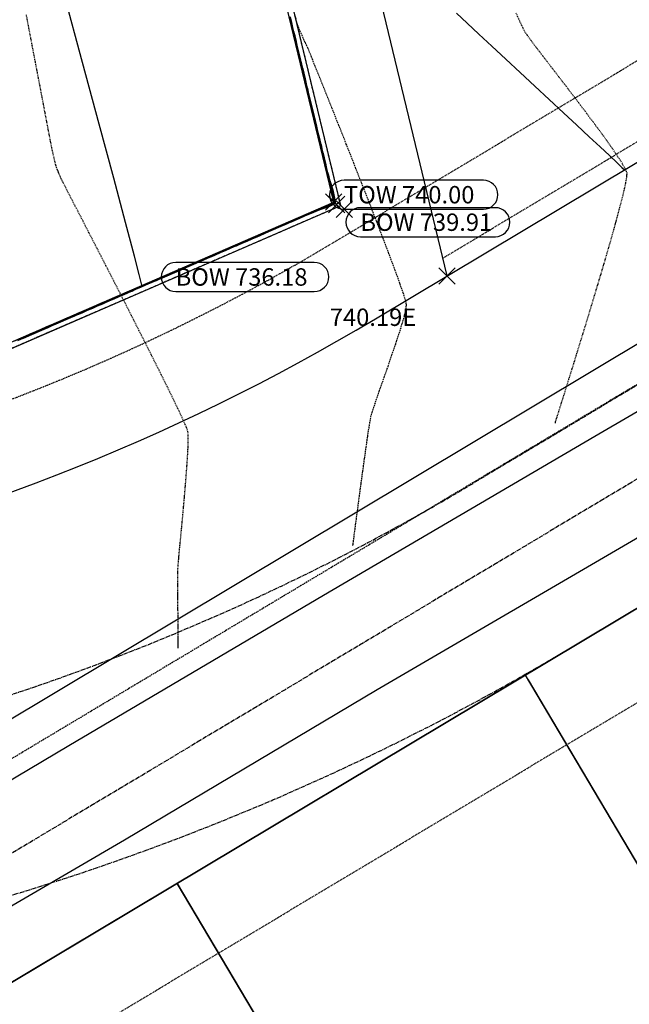
# Model space of a CAD drawing. Units: feet. Extents: x 2203087 to 2219056, y 13756737 to 13771032.
# Drawn here: x 2211835 to 2211940, y 13760644 to 13760814 of the extents above; entities that cross this region are included whole.
import ezdxf

# ---------------------------------------------------------------- set-up
doc = ezdxf.new("R2010")
doc.units = ezdxf.units.FT
doc.header["$MEASUREMENT"] = 0
for name, pattern in [('CENTER2', [1.125, 0.75, -0.125, 0.125, -0.125]), ('DASHED2', [0.375, 0.25, -0.125]), ('HIDDEN', [0.375, 0.25, -0.125]), ('HIDDEN2', [0.1875, 0.125, -0.0625])]:
    doc.linetypes.add(name, pattern=pattern)
doc.layers.get('Defpoints').update_dxf_attribs({"color": 250})
for name, color, linetype in [('C-BNDY U1', 5, 'Continuous'), ('C-DRN-CONC', 1, 'Continuous'), ('C-ESMT', 1, 'HIDDEN2'), ('C-ESMT-EXIST', 243, 'HIDDEN2'), ('C-FINISHED-CONTR', 2, 'Continuous'), ('C-GA', 7, 'Continuous'), ('C-GRA-WALL', 230, 'DASHED2'), ('C-LOT', 2, 'Continuous'), ('C-ROW', 3, 'Continuous'), ('C-STR-CL-EXIST', 244, 'CENTER2'), ('C-STR-FOC', 244, 'Continuous'), ('C-WATR-PIPE-EXIST', 244, 'HIDDEN'), ('stratmap24-landparcels_48', 243, 'Continuous'), ('V-BNDY-ADJ', 243, 'Continuous'), ('V-P01-TOPO', 243, 'HIDDEN2')]:
    doc.layers.add(name, color=color, linetype=linetype)
doc.styles.add('EG SPOT', font='simplex.shx', dxfattribs={"width": 0.9})
doc.styles.get("Standard").update_dxf_attribs({"font": 'calibri.ttf'})
doc.linetypes.add('EOP2', pattern='A,0.125,-0.05,[")|(",Standard,S=0.05,R=0,X=-0.05,Y=0.02],-0.04,1', length=1.215)

# ---------------------------------------------------------------- blocks, each defined once
blk = doc.blocks.new('*U775')
at = {"layer": 'C-GA', "color": 1, "linetype": 'Continuous', "lineweight": -3}
for p, q in [((2211907.05, 13760768.33, 740.19), (2211909.88, 13760771.16, 740.19)), ((2211907.05, 13760771.16, 740.19), (2211909.88, 13760768.33, 740.19))]:
    blk.add_line(p, q, dxfattribs=at)
at = {"layer": 'C-GA', "color": 1, "linetype": 'Continuous', "lineweight": -3, "insert": (2211888.23, 13760764.12, 740.19), "char_height": 3, "width": 15.453, "attachment_point": 1, "style": 'EG SPOT', "bg_fill": 3, "box_fill_scale": 1.166667, "bg_fill_color": 256, "bg_fill_true_color": 13158600, "bg_fill_transparency": 0}
blk.add_mtext('740.19E', dxfattribs=at)
blk = doc.blocks.new('*U794')
at = {"layer": 'C-GA', "color": 2, "linetype": 'Continuous', "lineweight": -3}
for p, q in [((2211914.72, 13760786.25, 740), (2211890.68, 13760786.25, 740)), ((2211890.68, 13760781.25, 740), (2211914.72, 13760781.25, 740))]:
    blk.add_line(p, q, dxfattribs=at)
at = {"layer": 'C-GA', "color": 1, "linetype": 'Continuous', "lineweight": -3}
for p, q in [((2211887.99, 13760780.64, 740), (2211890.82, 13760783.47, 740)), ((2211887.99, 13760783.47, 740), (2211890.82, 13760780.64, 740))]:
    blk.add_line(p, q, dxfattribs=at)
at = {"layer": 'C-GA', "color": 2, "linetype": 'Continuous', "lineweight": -3}
for start, end in [(0, 90), (270, 0)]:
    blk.add_arc((2211914.72, 13760783.75, 740), 2.5, start, end, dxfattribs=at)
at = {"layer": 'C-GA', "color": 1, "linetype": 'Continuous', "lineweight": -3, "insert": (2211890.68, 13760785.25, 740), "char_height": 3, "width": 24.2833, "attachment_point": 1, "style": 'EG SPOT', "bg_fill": 3, "box_fill_scale": 1.333333, "bg_fill_color": 256, "bg_fill_true_color": 13158600, "bg_fill_transparency": 0}
blk.add_mtext('TOW 740.00', dxfattribs=at)
at = {"layer": 'C-GA', "color": 2, "linetype": 'Continuous', "lineweight": -3}
for start, end in [(90, 180), (180, 270)]:
    blk.add_arc((2211890.68, 13760783.75, 740), 2.5, start, end, dxfattribs=at)
blk = doc.blocks.new('*U800')
at = {"layer": 'C-GA', "color": 1, "linetype": 'Continuous', "lineweight": -3}
for p, q in [((2211889.31, 13760779.84, 739.91), (2211892.14, 13760782.67, 739.91)), ((2211889.31, 13760782.67, 739.91), (2211892.14, 13760779.84, 739.91))]:
    blk.add_line(p, q, dxfattribs=at)
at = {"layer": 'C-GA', "color": 2, "linetype": 'Continuous', "lineweight": -3}
for p, q in [((2211916.78, 13760781.51, 739.91), (2211893.51, 13760781.51, 739.91)), ((2211893.51, 13760776.51, 739.91), (2211916.78, 13760776.51, 739.91))]:
    blk.add_line(p, q, dxfattribs=at)
at = {"layer": 'C-GA', "color": 1, "linetype": 'Continuous', "lineweight": -3, "insert": (2211893.51, 13760780.51, 739.91), "char_height": 3, "width": 23.5041, "attachment_point": 1, "style": 'EG SPOT', "bg_fill": 3, "box_fill_scale": 1.333333, "bg_fill_color": 256, "bg_fill_true_color": 13158600, "bg_fill_transparency": 0}
blk.add_mtext('BOW 739.91', dxfattribs=at)
at = {"layer": 'C-GA', "color": 2, "linetype": 'Continuous', "lineweight": -3}
for centre, start, end in [((2211893.51, 13760779.01, 739.91), 90, 180), ((2211916.78, 13760779.01, 739.91), 0, 90), ((2211893.51, 13760779.01, 739.91), 180, 270), ((2211916.78, 13760779.01, 739.91), 270, 0)]:
    blk.add_arc(centre, 2.5, start, end, dxfattribs=at)
blk = doc.blocks.new('*U805')
at = {"layer": 'C-GA', "color": 1, "linetype": 'Continuous', "lineweight": -3}
for p, q in [((2211887.48, 13760781.09, 736.18), (2211890.31, 13760783.91, 736.18)), ((2211887.48, 13760783.91, 736.18), (2211890.31, 13760781.09, 736.18))]:
    blk.add_line(p, q, dxfattribs=at)
at = {"layer": 'C-GA', "color": 2, "linetype": 'Continuous', "lineweight": -3}
for p, q in [((2211885.56, 13760772.06, 736.18), (2211861.65, 13760772.06, 736.18)), ((2211861.65, 13760767.06, 736.18), (2211885.56, 13760767.06, 736.18))]:
    blk.add_line(p, q, dxfattribs=at)
for start, end in [(0, 90), (270, 0)]:
    blk.add_arc((2211885.56, 13760769.56, 736.18), 2.5, start, end, dxfattribs=at)
at = {"layer": 'C-GA', "color": 1, "linetype": 'Continuous', "lineweight": -3, "insert": (2211861.65, 13760771.06, 736.18), "char_height": 3, "width": 24.1534, "attachment_point": 1, "style": 'EG SPOT', "bg_fill": 3, "box_fill_scale": 1.333333, "bg_fill_color": 256, "bg_fill_true_color": 13158600, "bg_fill_transparency": 0}
blk.add_mtext('BOW 736.18', dxfattribs=at)
at = {"layer": 'C-GA', "color": 2, "linetype": 'Continuous', "lineweight": -3}
for start, end in [(90, 180), (180, 270)]:
    blk.add_arc((2211861.65, 13760769.56, 736.18), 2.5, start, end, dxfattribs=at)

msp = doc.modelspace()

# ---------------------------------------------------------------- linework, layer by layer
at = {"layer": 'C-FINISHED-CONTR', "color": 4, "linetype": 'Continuous', "lineweight": -3}
for points, elevation in [([(2211833.88, 13760758.57), (2211834.75, 13760758.95), (2211835.7, 13760759.36), (2211836.57, 13760759.74), (2211837.21, 13760760.02), (2211837.45, 13760760.12), (2211837.51, 13760760.15), (2211837.57, 13760760.17), (2211837.82, 13760760.28), (2211838.46, 13760760.56), (2211839.33, 13760760.94), (2211840.29, 13760761.35), (2211841.16, 13760761.73), (2211841.8, 13760762.01), (2211842.05, 13760762.12), (2211842.14, 13760762.16), (2211842.39, 13760762.27), (2211843.03, 13760762.55), (2211843.92, 13760762.93), (2211844.88, 13760763.35), (2211845.76, 13760763.73), (2211846.4, 13760764.01), (2211846.65, 13760764.12), (2211846.71, 13760764.14), (2211846.92, 13760764.23), (2211847.47, 13760764.47), (2211848.24, 13760764.81), (2211849.13, 13760765.19), (2211850, 13760765.57), (2211850.75, 13760765.9), (2211851.25, 13760766.11), (2211851.74, 13760766.3), (2211852.45, 13760766.55), (2211853.28, 13760766.85), (2211854.13, 13760767.17), (2211854.9, 13760767.49), (2211855.39, 13760767.74), (2211855.64, 13760767.92), (2211855.75, 13760768.03), (2211855.78, 13760768.08), (2211855.78, 13760768.08), (2211855.78, 13760768.15), (2211855.68, 13760768.59), (2211855.34, 13760769.99), (2211854.53, 13760773.13), (2211852.99, 13760778.95), (2211850.95, 13760786.63), (2211848.46, 13760795.92), (2211845.59, 13760806.57), (2211842.41, 13760818.35)], 736), ([(2211910.1, 13760815.04), (2211911.9, 13760813.36), (2211913.95, 13760811.45), (2211916.2, 13760809.36), (2211918.59, 13760807.13), (2211921.07, 13760804.82), (2211923.58, 13760802.48), (2211926.08, 13760800.15), (2211928.51, 13760797.89), (2211930.81, 13760795.74), (2211932.94, 13760793.76), (2211934.84, 13760791.99), (2211936.46, 13760790.49), (2211937.73, 13760789.29), (2211938.62, 13760788.47), (2211939.07, 13760788.05)], 741)]:
    msp.add_lwpolyline(points, dxfattribs=dict(at, elevation=elevation))
at = {"layer": 'C-GRA-WALL', "color": 230, "linetype": 'DASHED2'}
msp.add_line((2211846.43, 13760963.05), (2211890.08, 13760781.83), dxfattribs=at)
at = {"layer": 'Defpoints', "linetype": 'CENTER2'}
for radius, start in [(400, 262.7334), (433, 276.3535)]:
    msp.add_arc((2211707.69, 13761077.29, 0.58), radius, start, 300.8928, dxfattribs=at)
at = {"layer": 'stratmap24-landparcels_48'}
for points in [[(2211982.02, 13760736.84), (2212043.88, 13760632.62), (2211983.68, 13760596.89), (2211921.96, 13760700.9)], [(2211922.44, 13760700.09), (2211983.68, 13760596.89), (2211948.57, 13760576.05), (2211944.47, 13760574.03), (2211940.12, 13760572.65), (2211935.6, 13760571.94), (2211931.04, 13760571.93), (2211924.28, 13760571.98), (2211917.59, 13760571.11), (2211861.89, 13760664.96)], [(2211861.89, 13760664.96), (2211917.59, 13760571.11), (2211917.57, 13760571.11), (2211909.79, 13760568.89), (2211902.46, 13760565.44), (2211895.79, 13760560.86), (2211889.94, 13760555.26), (2211885.08, 13760548.79), (2211881.32, 13760541.63), (2211751.05, 13760598.65)]]:
    msp.add_lwpolyline(points, dxfattribs=at)
at = {"layer": 'V-P01-TOPO', "color": 244, "linetype": 'HIDDEN2', "lineweight": -3, "elevation": 741}
msp.add_lwpolyline([(2211927.14, 13760744.34), (2211927.14, 13760744.35), (2211927.14, 13760744.4), (2211927.16, 13760744.51), (2211927.18, 13760744.63), (2211927.21, 13760744.74), (2211927.27, 13760744.93), (2211927.32, 13760745.07), (2211927.42, 13760745.4), (2211927.71, 13760746.32), (2211928.17, 13760747.77), (2211928.77, 13760749.67), (2211929.48, 13760751.97), (2211930.3, 13760754.58), (2211931.18, 13760757.46), (2211932.13, 13760760.52), (2211933.1, 13760763.7), (2211934.07, 13760766.94), (2211935.04, 13760770.17), (2211935.96, 13760773.31), (2211936.83, 13760776.31), (2211937.61, 13760779.1), (2211938.28, 13760781.6), (2211938.83, 13760783.75), (2211939.23, 13760785.49), (2211939.46, 13760786.75), (2211939.5, 13760787.46), (2211939.24, 13760788.14), (2211938.66, 13760789.17), (2211937.8, 13760790.5), (2211936.72, 13760792.08), (2211935.45, 13760793.85), (2211934.03, 13760795.78), (2211932.52, 13760797.8), (2211930.96, 13760799.87), (2211929.38, 13760801.93), (2211927.85, 13760803.93), (2211926.39, 13760805.83), (2211925.06, 13760807.56), (2211923.89, 13760809.09), (2211922.94, 13760810.36), (2211922.25, 13760811.31), (2211921.86, 13760811.9), (2211921.51, 13760812.6), (2211921, 13760813.69), (2211920.37, 13760815.09)], dxfattribs=at)

# ---------------------------------------------------------------- block references
at = {"color": 7, "linetype": 'Continuous', "lineweight": -3}
msp.add_blockref('*U775', (0, 0), dxfattribs=at)

# ---------------------------------------------------------------- next in the draw order: linework, layer by layer
at = {"layer": 'C-GRA-WALL', "color": 230, "linetype": 'DASHED2'}
msp.add_line((2211890.08, 13760781.83), (2211796.58, 13760741.3), dxfattribs=at)

# ---------------------------------------------------------------- next in the draw order: block references
at = {"color": 7, "linetype": 'Continuous', "lineweight": -3}
msp.add_blockref('*U794', (0, 0), dxfattribs=at)

# ---------------------------------------------------------------- next in the draw order: block references
msp.add_blockref('*U800', (0, 0), dxfattribs=at)

# ---------------------------------------------------------------- next in the draw order: linework, layer by layer
at = {"layer": 'C-ESMT', "elevation": 0.58, "flags": 128}
msp.add_lwpolyline([(2212343.44, 13761033.49), (2211907.73, 13760772.8)], dxfattribs=at)
at = {"layer": 'Defpoints', "linetype": 'CENTER2'}
msp.add_line((2212396.6, 13761023.35, 0.58), (2211913.07, 13760734.04, 0.58), dxfattribs=at)

# ---------------------------------------------------------------- next in the draw order: block references
at = {"color": 7, "linetype": 'Continuous', "lineweight": -3}
msp.add_blockref('*U805', (0, 0), dxfattribs=at)

# ---------------------------------------------------------------- next in the draw order: linework, layer by layer
at = {"layer": 'C-BNDY U1', "elevation": 0.58}
msp.add_lwpolyline([(2210698.23, 13760756.07), (2211024.24, 13760209.36), (2212380.91, 13761021.08), (2211854.76, 13763052.33), (2212745.02, 13763581.28), (2211786.14, 13765187.08), (2211451.04, 13764989.48), (2211256.42, 13765321.09), (2210771, 13765034.89), (2211776.86, 13763355.37), (2210793.03, 13762766.84), (2211105.3, 13761715.61), (2211000.53, 13761476.89), (2210792.89, 13760812.52), (2210698.23, 13760756.07)], close=True, dxfattribs=at)
at = {"layer": 'C-DRN-CONC', "elevation": 741.58}
msp.add_lwpolyline([(2211660.83, 13761133.36, -0.001573), (2211660.55, 13761134.33), (2211447.59, 13761079.16), (2211488.91, 13760966), (2211552.58, 13760896.71), (2211681.8, 13760812.96), (2211796.58, 13760741.3), (2211890.11, 13760781.89), (2211846.43, 13760963.05, -0.004392), (2211845.39, 13760963.08, -0.004392)], format="xyb", dxfattribs=at)
at = {"layer": 'C-DRN-CONC', "elevation": 736.58}
msp.add_lwpolyline([(2211660.83, 13761133.36), (2211448.91, 13761078.47), (2211489.79, 13760966.53), (2211553.23, 13760897.48), (2211682.34, 13760813.81), (2211796.66, 13760742.43), (2211888.94, 13760782.47), (2211845.39, 13760963.08)], dxfattribs=at)
at = {"layer": 'C-ESMT'}
msp.add_line((2212333.85, 13761041.74, 0.58), (2211888.42, 13760775.23, 0.58), dxfattribs=at)
msp.add_arc((2211707.69, 13761077.29, 0.58), 352, 289.6192, 300.8928, dxfattribs=at)
at = {"layer": 'C-ESMT-EXIST'}
msp.add_line((2212369.22, 13760952.19), (2211699.28, 13760551.36), dxfattribs=at)
at = {"layer": 'C-FINISHED-CONTR', "color": 4, "linetype": 'Continuous', "lineweight": -3}
for points, elevation in [([(2211834.4, 13760758.58), (2211835.05, 13760758.87), (2211835.42, 13760759.03), (2211835.78, 13760759.18), (2211836.43, 13760759.47), (2211837.26, 13760759.83), (2211838.15, 13760760.21), (2211838.99, 13760760.58), (2211839.64, 13760760.86), (2211840, 13760761.02), (2211840.36, 13760761.17), (2211841.02, 13760761.46), (2211841.85, 13760761.82), (2211842.74, 13760762.2), (2211843.57, 13760762.57), (2211844.23, 13760762.85), (2211844.59, 13760763.01), (2211844.95, 13760763.16), (2211845.61, 13760763.45), (2211846.44, 13760763.81), (2211847.33, 13760764.19), (2211848.16, 13760764.56), (2211848.81, 13760764.84), (2211849.18, 13760765), (2211849.54, 13760765.15), (2211850.19, 13760765.44), (2211851.02, 13760765.8), (2211851.91, 13760766.19), (2211852.75, 13760766.55), (2211853.4, 13760766.83), (2211853.76, 13760766.99), (2211854.12, 13760767.14), (2211854.78, 13760767.43), (2211855.61, 13760767.79), (2211856.5, 13760768.18), (2211857.33, 13760768.54), (2211857.99, 13760768.82), (2211858.35, 13760768.98), (2211858.71, 13760769.13), (2211859.37, 13760769.42), (2211860.2, 13760769.78), (2211861.09, 13760770.17), (2211861.92, 13760770.53), (2211862.58, 13760770.81), (2211862.94, 13760770.97), (2211863.3, 13760771.12), (2211863.95, 13760771.41), (2211864.78, 13760771.77), (2211865.68, 13760772.16), (2211866.51, 13760772.52), (2211867.16, 13760772.8), (2211867.52, 13760772.96), (2211867.88, 13760773.11), (2211868.54, 13760773.4), (2211869.37, 13760773.76), (2211870.26, 13760774.15), (2211871.09, 13760774.51), (2211871.75, 13760774.79), (2211872.11, 13760774.95), (2211872.47, 13760775.1), (2211873.13, 13760775.39), (2211873.96, 13760775.75), (2211874.85, 13760776.14), (2211875.68, 13760776.5), (2211876.34, 13760776.78), (2211876.7, 13760776.94), (2211877.06, 13760777.1), (2211877.71, 13760777.38), (2211878.54, 13760777.74), (2211879.44, 13760778.13), (2211880.27, 13760778.49), (2211880.92, 13760778.77), (2211881.28, 13760778.93), (2211881.64, 13760779.08), (2211882.27, 13760779.36), (2211883.08, 13760779.71), (2211883.95, 13760780.08), (2211884.78, 13760780.44), (2211885.45, 13760780.74), (2211885.87, 13760780.92), (2211886.3, 13760781.08), (2211886.94, 13760781.31), (2211887.66, 13760781.57), (2211888.35, 13760781.84), (2211888.8, 13760782.06), (2211889.04, 13760782.21), (2211889.14, 13760782.31), (2211889.17, 13760782.35), (2211889.19, 13760782.4), (2211889.2, 13760782.54), (2211889.17, 13760782.85), (2211889.05, 13760783.43), (2211888.84, 13760784.31), (2211888.57, 13760785.26), (2211888.32, 13760786.14), (2211888.11, 13760786.83), (2211888, 13760787.21), (2211887.91, 13760787.6), (2211887.74, 13760788.29), (2211887.53, 13760789.17), (2211887.3, 13760790.12), (2211887.09, 13760791), (2211886.92, 13760791.69), (2211886.83, 13760792.07), (2211886.74, 13760792.46), (2211886.57, 13760793.15), (2211886.36, 13760794.03), (2211886.13, 13760794.98), (2211885.92, 13760795.86), (2211885.75, 13760796.55), (2211885.66, 13760796.93), (2211885.57, 13760797.32), (2211885.4, 13760798.01), (2211885.19, 13760798.89), (2211884.96, 13760799.84), (2211884.75, 13760800.72), (2211884.58, 13760801.41), (2211884.49, 13760801.8), (2211884.39, 13760802.18), (2211884.23, 13760802.87), (2211884.01, 13760803.75), (2211883.79, 13760804.7), (2211883.57, 13760805.58), (2211883.41, 13760806.27), (2211883.31, 13760806.66), (2211883.22, 13760807.04), (2211883.05, 13760807.73), (2211882.84, 13760808.61), (2211882.61, 13760809.56), (2211882.4, 13760810.44), (2211882.23, 13760811.13), (2211882.14, 13760811.52), (2211882.05, 13760811.9), (2211881.88, 13760812.59), (2211881.67, 13760813.47), (2211881.44, 13760814.42)], 740), ([(2211834.5, 13760758.68), (2211834.81, 13760758.82), (2211835.04, 13760758.92), (2211835.37, 13760759.06), (2211835.7, 13760759.2), (2211835.93, 13760759.3), (2211836.24, 13760759.44), (2211836.87, 13760759.71), (2211837.66, 13760760.05), (2211838.45, 13760760.4), (2211839.08, 13760760.67), (2211839.39, 13760760.8), (2211839.62, 13760760.91), (2211839.95, 13760761.05), (2211840.28, 13760761.19), (2211840.52, 13760761.29), (2211840.83, 13760761.43), (2211841.46, 13760761.7), (2211842.25, 13760762.04), (2211843.03, 13760762.39), (2211843.66, 13760762.66), (2211843.98, 13760762.79), (2211844.21, 13760762.89), (2211844.54, 13760763.04), (2211844.87, 13760763.18), (2211845.1, 13760763.28), (2211845.42, 13760763.42), (2211846.04, 13760763.69), (2211846.83, 13760764.03), (2211847.62, 13760764.37), (2211848.25, 13760764.65), (2211848.56, 13760764.78), (2211848.79, 13760764.88), (2211849.13, 13760765.03), (2211849.46, 13760765.17), (2211849.69, 13760765.28), (2211850.01, 13760765.41), (2211850.63, 13760765.68), (2211851.42, 13760766.02), (2211852.2, 13760766.36), (2211852.83, 13760766.64), (2211853.14, 13760766.77), (2211853.37, 13760766.87), (2211853.71, 13760767.02), (2211854.04, 13760767.16), (2211854.27, 13760767.26), (2211854.58, 13760767.4), (2211855.21, 13760767.67), (2211855.99, 13760768.01), (2211856.78, 13760768.35), (2211857.41, 13760768.62), (2211857.73, 13760768.76), (2211857.96, 13760768.86), (2211858.3, 13760769.01), (2211858.64, 13760769.16), (2211858.88, 13760769.26), (2211859.19, 13760769.4), (2211859.81, 13760769.67), (2211860.59, 13760770), (2211861.37, 13760770.34), (2211862, 13760770.61), (2211862.31, 13760770.75), (2211862.55, 13760770.85), (2211862.89, 13760771), (2211863.23, 13760771.15), (2211863.47, 13760771.25), (2211863.78, 13760771.39), (2211864.4, 13760771.66), (2211865.18, 13760772), (2211865.96, 13760772.33), (2211866.58, 13760772.6), (2211866.89, 13760772.74), (2211867.13, 13760772.84), (2211867.47, 13760772.99), (2211867.82, 13760773.14), (2211868.06, 13760773.24), (2211868.37, 13760773.38), (2211868.99, 13760773.65), (2211869.76, 13760773.99), (2211870.54, 13760774.32), (2211871.16, 13760774.59), (2211871.47, 13760774.73), (2211871.72, 13760774.83), (2211872.06, 13760774.98), (2211872.4, 13760775.13), (2211872.65, 13760775.24), (2211872.96, 13760775.37), (2211873.58, 13760775.64), (2211874.35, 13760775.98), (2211875.13, 13760776.31), (2211875.75, 13760776.58), (2211876.06, 13760776.72), (2211876.3, 13760776.82), (2211876.65, 13760776.97), (2211876.99, 13760777.12), (2211877.24, 13760777.23), (2211877.55, 13760777.36), (2211878.16, 13760777.63), (2211878.94, 13760777.97), (2211879.71, 13760778.3), (2211880.33, 13760778.57), (2211880.64, 13760778.71), (2211880.88, 13760778.81), (2211881.23, 13760778.96), (2211881.58, 13760779.11), (2211881.83, 13760779.22), (2211882.14, 13760779.36), (2211882.75, 13760779.62), (2211883.52, 13760779.96), (2211884.29, 13760780.29), (2211884.91, 13760780.56), (2211885.22, 13760780.69), (2211885.47, 13760780.8), (2211885.82, 13760780.95), (2211886.17, 13760781.11), (2211886.42, 13760781.21), (2211886.75, 13760781.36), (2211887.36, 13760781.62), (2211888.04, 13760781.92), (2211888.61, 13760782.16), (2211888.86, 13760782.27), (2211888.99, 13760782.32), (2211889.11, 13760782.38), (2211889.09, 13760782.53), (2211889.01, 13760782.83), (2211888.93, 13760783.16), (2211888.87, 13760783.39), (2211888.79, 13760783.7), (2211888.64, 13760784.35), (2211888.44, 13760785.16), (2211888.24, 13760785.98), (2211888.09, 13760786.64), (2211888.01, 13760786.97), (2211887.94, 13760787.24), (2211887.85, 13760787.61), (2211887.76, 13760787.99), (2211887.7, 13760788.26), (2211887.62, 13760788.58), (2211887.46, 13760789.23), (2211887.26, 13760790.04), (2211887.07, 13760790.85), (2211886.91, 13760791.5), (2211886.83, 13760791.83), (2211886.77, 13760792.1), (2211886.68, 13760792.48), (2211886.59, 13760792.86), (2211886.52, 13760793.12), (2211886.44, 13760793.45), (2211886.29, 13760794.1), (2211886.09, 13760794.91), (2211885.9, 13760795.71), (2211885.74, 13760796.36), (2211885.66, 13760796.69), (2211885.6, 13760796.96), (2211885.5, 13760797.34), (2211885.41, 13760797.72), (2211885.35, 13760797.99), (2211885.27, 13760798.32), (2211885.11, 13760798.96), (2211884.92, 13760799.77), (2211884.72, 13760800.57), (2211884.57, 13760801.22), (2211884.49, 13760801.55), (2211884.42, 13760801.82), (2211884.33, 13760802.2), (2211884.24, 13760802.59), (2211884.17, 13760802.86), (2211884.09, 13760803.19), (2211883.94, 13760803.83), (2211883.75, 13760804.63), (2211883.55, 13760805.43), (2211883.4, 13760806.08), (2211883.32, 13760806.41), (2211883.25, 13760806.68), (2211883.16, 13760807.07), (2211883.06, 13760807.46), (2211883, 13760807.73), (2211882.92, 13760808.05), (2211882.77, 13760808.7), (2211882.57, 13760809.5), (2211882.38, 13760810.3), (2211882.23, 13760810.94), (2211882.15, 13760811.27), (2211882.08, 13760811.54), (2211881.99, 13760811.93), (2211881.89, 13760812.32), (2211881.82, 13760812.6), (2211881.75, 13760812.92), (2211881.59, 13760813.56), (2211881.4, 13760814.36)], 739), ([(2211834.52, 13760758.79), (2211835.27, 13760759.12), (2211836.03, 13760759.45), (2211836.64, 13760759.71), (2211836.94, 13760759.85), (2211837.2, 13760759.96), (2211837.56, 13760760.12), (2211837.92, 13760760.27), (2211838.17, 13760760.38), (2211838.48, 13760760.52), (2211839.1, 13760760.78), (2211839.86, 13760761.11), (2211840.62, 13760761.44), (2211841.23, 13760761.71), (2211841.54, 13760761.84), (2211841.79, 13760761.95), (2211842.15, 13760762.11), (2211842.5, 13760762.26), (2211842.75, 13760762.37), (2211843.06, 13760762.5), (2211843.68, 13760762.77), (2211844.44, 13760763.1), (2211845.21, 13760763.44), (2211845.83, 13760763.71), (2211846.14, 13760763.84), (2211846.38, 13760763.95), (2211846.73, 13760764.1), (2211847.08, 13760764.25), (2211847.33, 13760764.36), (2211847.64, 13760764.49), (2211848.26, 13760764.76), (2211849.03, 13760765.1), (2211849.8, 13760765.43), (2211850.42, 13760765.7), (2211850.73, 13760765.83), (2211850.97, 13760765.94), (2211851.32, 13760766.09), (2211851.66, 13760766.24), (2211851.9, 13760766.34), (2211852.22, 13760766.48), (2211852.87, 13760766.76), (2211853.67, 13760767.11), (2211854.45, 13760767.45), (2211855.04, 13760767.71), (2211855.28, 13760767.81), (2211855.33, 13760767.83), (2211855.48, 13760767.9), (2211855.83, 13760768.05), (2211856.21, 13760768.21), (2211856.48, 13760768.33), (2211856.79, 13760768.46), (2211857.42, 13760768.74), (2211858.2, 13760769.08), (2211858.99, 13760769.42), (2211859.62, 13760769.69), (2211859.93, 13760769.83), (2211860.16, 13760769.93), (2211860.49, 13760770.07), (2211860.82, 13760770.21), (2211861.05, 13760770.31), (2211861.36, 13760770.45), (2211862, 13760770.72), (2211862.79, 13760771.07), (2211863.58, 13760771.41), (2211864.21, 13760771.69), (2211864.52, 13760771.82), (2211864.75, 13760771.92), (2211865.07, 13760772.06), (2211865.4, 13760772.2), (2211865.63, 13760772.3), (2211865.94, 13760772.44), (2211866.58, 13760772.71), (2211867.37, 13760773.06), (2211868.17, 13760773.41), (2211868.81, 13760773.68), (2211869.12, 13760773.82), (2211869.34, 13760773.91), (2211869.66, 13760774.05), (2211869.98, 13760774.19), (2211870.2, 13760774.29), (2211870.51, 13760774.42), (2211871.16, 13760774.7), (2211871.96, 13760775.05), (2211872.76, 13760775.4), (2211873.4, 13760775.68), (2211873.72, 13760775.81), (2211873.94, 13760775.91), (2211874.25, 13760776.04), (2211874.56, 13760776.18), (2211874.78, 13760776.27), (2211875.09, 13760776.41), (2211875.74, 13760776.69), (2211876.55, 13760777.04), (2211877.36, 13760777.39), (2211878, 13760777.67), (2211878.31, 13760777.81), (2211878.53, 13760777.9), (2211878.83, 13760778.03), (2211879.14, 13760778.17), (2211879.35, 13760778.26), (2211879.66, 13760778.4), (2211880.31, 13760778.68), (2211881.13, 13760779.03), (2211881.95, 13760779.39), (2211882.6, 13760779.67), (2211882.91, 13760779.81), (2211883.12, 13760779.9), (2211883.42, 13760780.02), (2211883.72, 13760780.15), (2211883.92, 13760780.24), (2211884.24, 13760780.38), (2211884.91, 13760780.67), (2211885.74, 13760781.03), (2211886.56, 13760781.39), (2211887.21, 13760781.67), (2211887.51, 13760781.8), (2211887.72, 13760781.89), (2211888.01, 13760782.02), (2211888.22, 13760782.11), (2211888.47, 13760782.2), (2211888.8, 13760782.32), (2211888.99, 13760782.44), (2211888.96, 13760782.69), (2211888.83, 13760783.23), (2211888.66, 13760783.92), (2211888.48, 13760784.62), (2211888.33, 13760785.18), (2211888.26, 13760785.46), (2211888.21, 13760785.67), (2211888.14, 13760785.97), (2211888.07, 13760786.27), (2211888.01, 13760786.49), (2211887.93, 13760786.82), (2211887.76, 13760787.53), (2211887.55, 13760788.42), (2211887.33, 13760789.3), (2211887.16, 13760790.01), (2211887.08, 13760790.34), (2211887.03, 13760790.55), (2211886.96, 13760790.84), (2211886.89, 13760791.14), (2211886.84, 13760791.34), (2211886.76, 13760791.68), (2211886.59, 13760792.39), (2211886.37, 13760793.28), (2211886.16, 13760794.18), (2211885.99, 13760794.89), (2211885.9, 13760795.23), (2211885.83, 13760795.52), (2211885.74, 13760795.91), (2211885.67, 13760796.2), (2211885.59, 13760796.53), (2211885.42, 13760797.25), (2211885.2, 13760798.15), (2211884.98, 13760799.06), (2211884.81, 13760799.77), (2211884.73, 13760800.11), (2211884.66, 13760800.39), (2211884.57, 13760800.77), (2211884.5, 13760801.05), (2211884.42, 13760801.39), (2211884.24, 13760802.11), (2211884.02, 13760803.02), (2211883.8, 13760803.93), (2211883.63, 13760804.65), (2211883.55, 13760804.99), (2211883.48, 13760805.26), (2211883.39, 13760805.63), (2211883.33, 13760805.91), (2211883.24, 13760806.25), (2211883.07, 13760806.97), (2211882.85, 13760807.89), (2211882.63, 13760808.81), (2211882.45, 13760809.53), (2211882.37, 13760809.87), (2211882.31, 13760810.14), (2211882.22, 13760810.5), (2211882.16, 13760810.76), (2211882.07, 13760811.1), (2211881.9, 13760811.83), (2211881.67, 13760812.76), (2211881.45, 13760813.69), (2211881.27, 13760814.42)], 737), ([(2211834.55, 13760758.76), (2211835.05, 13760758.97), (2211835.59, 13760759.21), (2211836.09, 13760759.42), (2211836.43, 13760759.57), (2211836.79, 13760759.73), (2211837.32, 13760759.96), (2211837.9, 13760760.21), (2211838.42, 13760760.44), (2211838.78, 13760760.59), (2211839.13, 13760760.74), (2211839.63, 13760760.96), (2211840.18, 13760761.2), (2211840.68, 13760761.42), (2211841.03, 13760761.57), (2211841.39, 13760761.72), (2211841.91, 13760761.95), (2211842.48, 13760762.2), (2211843, 13760762.43), (2211843.36, 13760762.58), (2211843.71, 13760762.73), (2211844.22, 13760762.95), (2211844.77, 13760763.19), (2211845.27, 13760763.41), (2211845.62, 13760763.56), (2211845.98, 13760763.72), (2211846.5, 13760763.94), (2211847.07, 13760764.19), (2211847.58, 13760764.41), (2211847.94, 13760764.57), (2211848.29, 13760764.72), (2211848.8, 13760764.94), (2211849.36, 13760765.18), (2211849.86, 13760765.4), (2211850.21, 13760765.56), (2211850.57, 13760765.71), (2211851.09, 13760765.93), (2211851.65, 13760766.18), (2211852.17, 13760766.4), (2211852.52, 13760766.56), (2211852.87, 13760766.71), (2211853.37, 13760766.93), (2211853.92, 13760767.17), (2211854.42, 13760767.38), (2211854.77, 13760767.53), (2211855.13, 13760767.69), (2211855.65, 13760767.91), (2211856.22, 13760768.16), (2211856.74, 13760768.39), (2211857.1, 13760768.54), (2211857.46, 13760768.7), (2211857.97, 13760768.92), (2211858.53, 13760769.17), (2211859.05, 13760769.39), (2211859.4, 13760769.54), (2211859.75, 13760769.7), (2211860.26, 13760769.92), (2211860.82, 13760770.16), (2211861.33, 13760770.38), (2211861.68, 13760770.53), (2211862.04, 13760770.69), (2211862.55, 13760770.91), (2211863.12, 13760771.16), (2211863.64, 13760771.38), (2211863.99, 13760771.54), (2211864.35, 13760771.69), (2211864.85, 13760771.91), (2211865.4, 13760772.15), (2211865.91, 13760772.37), (2211866.26, 13760772.52), (2211866.62, 13760772.68), (2211867.14, 13760772.9), (2211867.71, 13760773.15), (2211868.23, 13760773.38), (2211868.59, 13760773.53), (2211868.94, 13760773.68), (2211869.44, 13760773.9), (2211869.99, 13760774.14), (2211870.49, 13760774.36), (2211870.84, 13760774.51), (2211871.2, 13760774.66), (2211871.72, 13760774.89), (2211872.3, 13760775.14), (2211872.82, 13760775.37), (2211873.18, 13760775.52), (2211873.53, 13760775.68), (2211874.03, 13760775.89), (2211874.57, 13760776.13), (2211875.07, 13760776.34), (2211875.42, 13760776.49), (2211875.78, 13760776.65), (2211876.3, 13760776.88), (2211876.89, 13760777.13), (2211877.42, 13760777.36), (2211877.78, 13760777.52), (2211878.12, 13760777.67), (2211878.61, 13760777.88), (2211879.16, 13760778.12), (2211879.65, 13760778.33), (2211879.99, 13760778.48), (2211880.35, 13760778.64), (2211880.89, 13760778.87), (2211881.48, 13760779.13), (2211882.01, 13760779.36), (2211882.37, 13760779.51), (2211882.71, 13760779.66), (2211883.2, 13760779.87), (2211883.74, 13760780.11), (2211884.23, 13760780.32), (2211884.57, 13760780.47), (2211884.94, 13760780.63), (2211885.5, 13760780.87), (2211886.11, 13760781.14), (2211886.64, 13760781.37), (2211886.96, 13760781.51), (2211887.31, 13760781.66), (2211887.82, 13760781.88), (2211888.29, 13760782.08), (2211888.54, 13760782.19), (2211888.7, 13760782.25), (2211888.92, 13760782.33), (2211889.05, 13760782.41), (2211889.02, 13760782.61), (2211888.92, 13760783.05), (2211888.78, 13760783.58), (2211888.65, 13760784.09), (2211888.56, 13760784.43), (2211888.48, 13760784.76), (2211888.36, 13760785.27), (2211888.22, 13760785.84), (2211888.1, 13760786.37), (2211888.01, 13760786.73), (2211887.92, 13760787.11), (2211887.78, 13760787.69), (2211887.62, 13760788.34), (2211887.48, 13760788.92), (2211887.39, 13760789.3), (2211887.3, 13760789.65), (2211887.18, 13760790.16), (2211887.05, 13760790.72), (2211886.92, 13760791.23), (2211886.84, 13760791.59), (2211886.74, 13760791.97), (2211886.6, 13760792.56), (2211886.45, 13760793.21), (2211886.31, 13760793.79), (2211886.21, 13760794.17), (2211886.13, 13760794.53), (2211886.01, 13760795.03), (2211885.87, 13760795.59), (2211885.75, 13760796.09), (2211885.67, 13760796.44), (2211885.57, 13760796.83), (2211885.43, 13760797.42), (2211885.27, 13760798.08), (2211885.13, 13760798.66), (2211885.04, 13760799.05), (2211884.95, 13760799.4), (2211884.83, 13760799.9), (2211884.7, 13760800.45), (2211884.58, 13760800.95), (2211884.49, 13760801.3), (2211884.4, 13760801.69), (2211884.26, 13760802.28), (2211884.1, 13760802.94), (2211883.95, 13760803.54), (2211883.86, 13760803.92), (2211883.78, 13760804.27), (2211883.66, 13760804.77), (2211883.53, 13760805.31), (2211883.41, 13760805.81), (2211883.32, 13760806.16), (2211883.23, 13760806.55), (2211883.08, 13760807.15), (2211882.92, 13760807.81), (2211882.78, 13760808.41), (2211882.68, 13760808.8), (2211882.6, 13760809.14), (2211882.48, 13760809.64), (2211882.35, 13760810.18), (2211882.23, 13760810.67), (2211882.15, 13760811.01), (2211882.06, 13760811.41), (2211881.91, 13760812.01), (2211881.75, 13760812.68), (2211881.6, 13760813.29), (2211881.51, 13760813.68), (2211881.43, 13760814.02)], 738)]:
    msp.add_lwpolyline(points, dxfattribs=dict(at, elevation=elevation))
at = {"layer": 'C-LOT', "elevation": 0.58}
msp.add_lwpolyline([(2211908.47, 13760769.74), (2211859.36, 13760973.43)], dxfattribs=at)
at = {"layer": 'C-ROW', "elevation": 0.58}
msp.add_lwpolyline([(2210990.45, 13760798.78), (2211661.27, 13760713.24, 0.168058), (2211896.12, 13760762.36), (2212345.84, 13761031.43), (2212354.93, 13761053.61), (2212164.01, 13761790.64)], format="xyb", dxfattribs=at)
at = {"layer": 'C-STR-CL-EXIST', "flags": 128}
msp.add_lwpolyline([(2212256.49, 13761583.75), (2212262.6, 13761533.68), (2212401.47, 13761010.07), (2211008.74, 13760176.78)], dxfattribs=at)
at = {"layer": 'C-STR-FOC', "color": 244, "linetype": 'EOP2', "ltscale": 0.25, "flags": 128}
for points, elevation in [([(2211037.51, 13760200.97), (2211038.88, 13760199.86), (2211041.35, 13760200.68), (2211075.93, 13760221.45), (2211122.48, 13760252), (2211163.32, 13760276.09), (2211204.48, 13760301.62), (2211246.79, 13760326.6), (2211287.42, 13760350.92), (2211333.45, 13760379.16), (2211374.18, 13760404.17), (2211416.95, 13760429.85), (2211461.4, 13760457.44), (2211500.37, 13760482.68), (2211546.25, 13760510.04), (2211590.51, 13760536.3), (2211628.69, 13760559.84), (2211671.32, 13760586.45), (2211687.1, 13760596.42), (2211714.64, 13760614.33), (2211748.81, 13760635.28), (2211756.79, 13760638.26), (2211802.29, 13760664.43), (2211843.19, 13760688.77), (2211887.17, 13760714.66), (2211933.96, 13760742.12), (2211975.67, 13760766.43), (2212009.55, 13760786.15), (2212062.97, 13760817.5), (2212107.43, 13760843.88), (2212154.77, 13760872.3), (2212191.77, 13760894.55), (2212235.94, 13760920.09), (2212276.91, 13760944.61), (2212284.65, 13760949.36), (2212323.83, 13760972.21), (2212363.55, 13760995.84), (2212367.22, 13760998.32), (2212370.66, 13761001.12), (2212370.66, 13761001.12), (2212372.92, 13761003.4), (2212374.87, 13761005.94), (2212374.87, 13761005.94), (2212378.49, 13761011.73), (2212381.7, 13761017.75), (2212381.7, 13761017.75), (2212382.35, 13761019.62), (2212382.54, 13761021.6), (2212382.54, 13761021.6), (2212382.43, 13761024.8), (2212382.43, 13761024.8), (2212382.09, 13761031.19), (2212382.09, 13761031.19), (2212381.81, 13761035.03), (2212381.81, 13761035.03), (2212381.33, 13761040.25), (2212381.33, 13761040.25), (2212379.53, 13761053.64), (2212367.61, 13761102.46), (2212354.97, 13761150.34), (2212341.69, 13761198.96), (2212328.97, 13761247.25), (2212316.16, 13761295.3), (2212303.04, 13761343.42), (2212290.42, 13761392.21), (2212277.7, 13761439.99), (2212265.81, 13761488.86), (2212252.73, 13761537.3), (2212240.61, 13761585.4), (2212228.13, 13761634.46), (2212216.2, 13761682.78), (2212203.62, 13761730.66), (2212191.33, 13761779.83), (2212178.26, 13761827.87), (2212165.63, 13761876.52), (2212153.15, 13761924.56), (2212140.23, 13761972.89), (2212127.3, 13762021.27), (2212113.83, 13762069.38), (2212100.7, 13762117.42), (2212088.26, 13762166.41), (2212085.3, 13762175.81), (2212082.69, 13762185.31), (2212082.69, 13762185.31), (2212081.06, 13762192.43), (2212079.79, 13762199.61), (2212079.79, 13762199.61), (2212078.14, 13762211.34), (2212076.75, 13762223.1), (2212076.75, 13762223.1), (2212076.42, 13762227.45), (2212076.34, 13762231.82), (2212076.34, 13762231.82), (2212076.77, 13762237.73), (2212077.92, 13762243.53), (2212079.77, 13762249.16), (2212079.77, 13762249.16), (2212082.19, 13762254.25), (2212085.23, 13762258.98), (2212088.86, 13762263.29), (2212088.86, 13762263.29), (2212096.83, 13762271.27), (2212096.83, 13762271.27), (2212101.19, 13762275.15), (2212101.19, 13762275.15), (2212105.56, 13762278.66), (2212105.56, 13762278.66), (2212117.58, 13762288.05), (2212117.58, 13762288.05), (2212124.19, 13762292.73), (2212124.19, 13762292.73), (2212136.4, 13762300.22), (2212136.4, 13762300.22)], 0.58), ([(2212332.6, 13760956.56), (2212285.86, 13760929.1), (2212244.14, 13760904.85), (2212200.66, 13760878.99), (2212163.44, 13760856.49), (2212116.3, 13760828.12), (2212070.7, 13760801.19), (2212019.65, 13760771.5), (2211984.85, 13760751.01), (2211943.03, 13760725.55), (2211896.39, 13760698.37), (2211852.79, 13760672.43), (2211812.01, 13760648.63), (2211756.23, 13760614.96), (2211724.82, 13760595.22), (2211684.88, 13760570.76), (2211637.91, 13760541.69), (2211600.27, 13760517.98)], 734.39)]:
    msp.add_lwpolyline(points, dxfattribs=dict(at, elevation=elevation))
at = {"layer": 'C-WATR-PIPE-EXIST'}
msp.add_lwpolyline([(2212384.52, 13762478.82), (2212087.44, 13762302.47), (2212279.46, 13761553.11), (2212269.21, 13761540.05), (2212375.87, 13761128.31, 0.014659), (2212375.96, 13761127.97), (2212407.56, 13761030.03), (2211608.61, 13760552), (2211594.96, 13760498.78), (2211662.31, 13760385)], format="xyb", dxfattribs=at)
at = {"layer": 'Defpoints'}
msp.add_line((2211044.32, 13760175.8, 0.58), (2212428.37, 13761003.9, 0.58), dxfattribs=at)
at = {"layer": 'stratmap24-landparcels_48'}
msp.add_line((2212428.37, 13761003.9), (2211692.1, 13760563.37), dxfattribs=at)
msp.add_lwpolyline([(2212470.33, 13760894.39), (2212468.82, 13760893.66, -0.446918), (2212455.56, 13760900.45), (2212428.37, 13761003.9), (2211692.1, 13760563.37), (2211776.35, 13760422.7)], format="xyb", dxfattribs=at)
at = {"layer": 'V-BNDY-ADJ'}
msp.add_line((2211692.1, 13760563.37), (2212401, 13760987.52), dxfattribs=at)
at = {"layer": 'V-P01-TOPO', "color": 244, "linetype": 'HIDDEN2', "lineweight": -3, "elevation": 739}
msp.add_lwpolyline([(2211862.1, 13760705.55), (2211862.1, 13760705.62), (2211862.1, 13760705.8), (2211862.09, 13760706.2), (2211862.09, 13760706.95), (2211862.08, 13760708.17), (2211862.06, 13760709.62), (2211862.05, 13760711.22), (2211862.04, 13760712.89), (2211862.03, 13760714.54), (2211862.02, 13760716.09), (2211862.02, 13760717.45), (2211862.03, 13760718.55), (2211862.04, 13760719.29), (2211862.09, 13760719.96), (2211862.18, 13760721.09), (2211862.32, 13760722.6), (2211862.5, 13760724.41), (2211862.69, 13760726.45), (2211862.9, 13760728.65), (2211863.1, 13760730.93), (2211863.3, 13760733.22), (2211863.48, 13760735.44), (2211863.63, 13760737.52), (2211863.75, 13760739.38), (2211863.81, 13760740.95), (2211863.81, 13760742.16), (2211863.75, 13760742.93), (2211863.52, 13760743.58), (2211863.02, 13760744.73), (2211862.28, 13760746.34), (2211861.31, 13760748.35), (2211860.17, 13760750.69), (2211858.87, 13760753.31), (2211857.44, 13760756.15), (2211855.93, 13760759.15), (2211854.36, 13760762.24), (2211852.76, 13760765.38), (2211851.16, 13760768.51), (2211849.59, 13760771.56), (2211848.1, 13760774.47), (2211846.69, 13760777.19), (2211845.42, 13760779.66), (2211844.3, 13760781.82), (2211843.38, 13760783.61), (2211842.67, 13760784.97), (2211842.22, 13760785.85), (2211842.05, 13760786.18), (2211841.92, 13760786.46), (2211841.75, 13760786.88), (2211841.57, 13760787.28), (2211841.46, 13760787.55), (2211841.37, 13760787.79), (2211841.23, 13760788.12), (2211841.1, 13760788.46), (2211841.01, 13760788.7), (2211840.94, 13760788.96), (2211840.82, 13760789.48), (2211840.67, 13760790.13), (2211840.51, 13760790.82), (2211840.37, 13760791.42), (2211840.28, 13760791.83), (2211840.2, 13760792.23), (2211840.01, 13760793.22), (2211839.72, 13760794.74), (2211839.34, 13760796.73), (2211838.89, 13760799.11), (2211838.37, 13760801.83), (2211837.8, 13760804.81), (2211837.19, 13760808.01), (2211836.55, 13760811.34), (2211835.9, 13760814.76)], dxfattribs=at)
at = {"layer": 'V-P01-TOPO', "color": 15, "linetype": 'HIDDEN', "lineweight": -3, "elevation": 740}
msp.add_lwpolyline([(2211892.21, 13760723.22), (2211892.22, 13760723.28), (2211892.24, 13760723.47), (2211892.3, 13760723.9), (2211892.41, 13760724.72), (2211892.59, 13760726.08), (2211892.81, 13760727.76), (2211893.06, 13760729.67), (2211893.34, 13760731.75), (2211893.63, 13760733.91), (2211893.93, 13760736.09), (2211894.22, 13760738.22), (2211894.5, 13760740.21), (2211894.76, 13760742.01), (2211894.99, 13760743.52), (2211895.18, 13760744.68), (2211895.32, 13760745.42), (2211895.53, 13760746.17), (2211895.89, 13760747.29), (2211896.37, 13760748.71), (2211896.95, 13760750.38), (2211897.6, 13760752.21), (2211898.27, 13760754.14), (2211898.95, 13760756.11), (2211899.61, 13760758.04), (2211900.21, 13760759.87), (2211900.73, 13760761.52), (2211901.13, 13760762.94), (2211901.38, 13760764.05), (2211901.46, 13760764.78), (2211901.32, 13760765.45), (2211900.93, 13760766.7), (2211900.32, 13760768.46), (2211899.52, 13760770.66), (2211898.57, 13760773.23), (2211897.48, 13760776.09), (2211896.29, 13760779.19), (2211895.02, 13760782.45), (2211893.71, 13760785.8), (2211892.38, 13760789.17), (2211891.07, 13760792.49), (2211889.8, 13760795.7), (2211888.6, 13760798.71), (2211887.49, 13760801.47), (2211886.52, 13760803.91), (2211885.7, 13760805.94), (2211885.07, 13760807.51), (2211884.65, 13760808.54), (2211884.48, 13760808.97), (2211884.28, 13760809.41), (2211883.99, 13760810.03), (2211883.66, 13760810.74), (2211883.32, 13760811.46), (2211883.04, 13760812.08), (2211882.86, 13760812.52), (2211882.73, 13760812.92), (2211882.51, 13760813.69), (2211882.21, 13760814.76)], dxfattribs=at)

doc.saveas('drawing.dxf')
